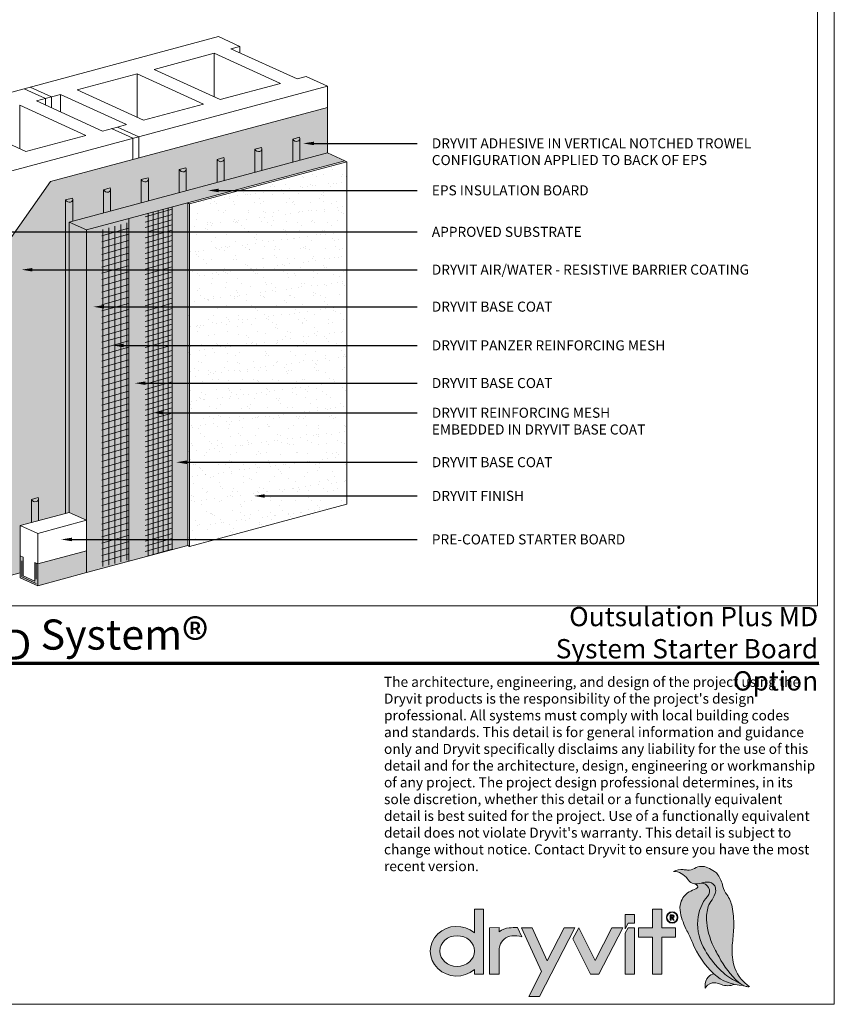
# Model space of a CAD drawing. Units: inches. Extents: x -8.6 to 85.4, y -35.2 to 23.
# Drawn here: x 2.7 to 7.7, y 1.1 to 7.3 of the extents above; entities that cross this region are included whole.
import ezdxf
from ezdxf import colors
from ezdxf.entities.mleader import LeaderData, LeaderLine
from ezdxf.math import Vec2, Vec3

# ---------------------------------------------------------------- set-up
doc = ezdxf.new("R2010")
doc.units = ezdxf.units.IN
doc.header["$MEASUREMENT"] = 0
doc.linetypes.add('H', pattern=[0.09375, 0.0625, -0.03125])
doc.layers.get('0').update_dxf_attribs({"linetype": 'CONTINUOUS', "lineweight": 5})
doc.layers.get('DEFPOINTS').update_dxf_attribs({"color": 151, "linetype": 'CONTINUOUS', "lineweight": 9})
for name, color, linetype, lineweight in [('ADHESIVE', 253, 'CONTINUOUS', 9), ('BASE COAT', 253, 'CONTINUOUS', 9), ('FRAMING', 252, 'CONTINUOUS', 9), ('INSULATION', 40, 'CONTINUOUS', 9), ('logo black', 7, 'CONTINUOUS', 9), ('logo outline', 7, 'CONTINUOUS', 9), ('logo red', 1, 'CONTINUOUS', 9), ('MESH', 160, 'CONTINUOUS', 9), ('MESH2', 160, 'CONTINUOUS', 20), ('OTLN', 7, 'CONTINUOUS', 9), ('STRB BRD HATCH', 252, 'CONTINUOUS', 5), ('TITLEBLOCK', 7, 'CONTINUOUS', 9)]:
    doc.layers.add(name, color=color, linetype=linetype, lineweight=lineweight)
for name, color, linetype, lineweight, true_color in [('BARRIER', 7, 'CONTINUOUS', 9, 0x83aaaa), ('DRAINAGE', 7, 'CONTINUOUS', 9, 0xf0f0f0), ('FINISH', 7, 'CONTINUOUS', 9, 0xe2cc98), ('logo gray', 7, 'CONTINUOUS', 9, 0xdedede), ('SUBSTRATE', 7, 'CONTINUOUS', 5, 0xffff9e)]:
    doc.layers.add(name, color=color, linetype=linetype, lineweight=lineweight, true_color=true_color)
doc.styles.add('arial', font='arial.ttf', dxfattribs={"height": 0.12})
doc.styles.add('Arial_Black', font='txt', dxfattribs={"height": 0.2})

# ---------------------------------------------------------------- blocks, each defined once
blk = doc.blocks.new('Dryvit_Logo_Penguin')
at = {"layer": 'logo black'}
h = blk.add_hatch(color=256, dxfattribs=at)
h.dxf.hatch_style = 1
h.paths.add_polyline_path([(27.582, 6.689, 0.056625), (27.441, 8.37, 0.109774), (26.958, 9.466, -0.103343), (26.622, 10.202, 0.09685), (26.164, 11.244, 0.096451), (25.877, 11.522, 0.034032), (25.263, 11.865, 0.253995), (24.084, 11.8, -0.16463), (23.446, 11.653, -0.006644), (23.086, 11.694, 0.155875), (22.202, 11.53, -0.239617), (23.444, 10.882, -0.001648), (23.534, 10.756, 0.19103), (24.009, 10.445, 0.136532), (24.674, 10.491, -0.116624), (25.408, 10.571, -0.320877), (25.952, 10.07, -0.135503), (25.918, 9.552, -0.076879), (25.542, 8.842, 0.10026), (25.266, 8.258, 0.084359), (25.174, 6.993, 0.104074), (25.96, 4.48, -0.007295), (26.27, 3.906, 0.088215), (28.011, 1.65, 0.11474), (28.677, 1.279, 0.105153), (28.999, 1.256), (28.991, 1.262, -0.011931), (28.642, 1.54, -0.175402), (27.534, 3.448, -0.072293), (27.475, 5.168, 0.020023)])
h = blk.add_hatch(color=256, dxfattribs=at)
h.dxf.hatch_style = 1
edge = h.paths.add_edge_path()
edge.add_line((5.268, 8.162), (4.458, 8.162))
edge.add_line((4.458, 8.162), (4.458, 6.052))
edge.add_ellipse((2.873, 4.417), major_axis=(-2.349, 0), ratio=0.942499, start_angle=227.58048, end_angle=492.41952)
edge.add_line((4.458, 2.782), (4.458, 2.367))
edge.add_line((4.458, 2.367), (5.268, 2.367))
edge.add_line((5.268, 2.367), (5.268, 8.162))
edge = h.paths.add_edge_path(flags=16)
edge.add_ellipse((2.912, 4.431), major_axis=(-1.546, 0), ratio=0.885439, start_angle=0, end_angle=360)
h = blk.add_hatch(color=256, dxfattribs=at)
h.dxf.hatch_style = 1
h.paths.add_polyline_path([(22.38, 6.516), (21.161, 6.516), (21.161, 8.162), (20.351, 8.162), (20.351, 6.516), (19.104, 6.516), (19.104, 5.677), (20.351, 5.677), (20.351, 2.367), (21.161, 2.367), (21.161, 5.677), (22.38, 5.677)])
h = blk.add_hatch(color=256, dxfattribs=at)
h.dxf.hatch_style = 1
h.paths.add_polyline_path([(21.578, 7.426, 1), (22.596, 7.426, 1)])
h.paths.add_polyline_path([(22.546, 7.426, -1), (21.629, 7.426, -1)], flags=16)
h.paths.add_polyline_path([(22.225, 7.611, -0.681969), (22.151, 7.409), (22.276, 7.194), (22.188, 7.194), (22.062, 7.409), (22.011, 7.409), (22.011, 7.194), (21.922, 7.194), (21.922, 7.669), (22.073, 7.669, -0.183695)], flags=0)
h.paths.add_polyline_path([(22.167, 7.567, -0.63876), (22.126, 7.478), (22.011, 7.478), (22.011, 7.6, -0.066048), (22.12, 7.595, -0.173655)], flags=0)
h = blk.add_hatch(color=256, dxfattribs=at)
h.dxf.hatch_style = 1
h.paths.add_polyline_path([(22.131, 7.668, 0.007808), (22.073, 7.669), (21.922, 7.669), (21.922, 7.194), (22.011, 7.194), (22.011, 7.409), (22.062, 7.409), (22.188, 7.194), (22.276, 7.194), (22.151, 7.409, 0.899412)])
h.paths.add_polyline_path([(22.011, 7.601), (22.073, 7.601, -0.007808), (22.129, 7.6, -0.952465), (22.132, 7.475), (22.011, 7.475)], flags=16)
h = blk.add_hatch(color=256, dxfattribs=at)
h.dxf.hatch_style = 1
h.paths.add_polyline_path([(8.286, 6.544, 0.003761), (7.569, 6.498, 0.151543), (6.656, 6.143), (6.656, 6.52), (5.803, 6.516), (5.803, 2.367), (6.656, 2.367), (6.656, 4.411, -0.06711), (6.72, 4.883, -0.314003), (7.791, 5.775, -0.079789), (8.686, 5.709)])
h = blk.add_hatch(color=256, dxfattribs=at)
h.dxf.hatch_style = 1
h.paths.add_polyline_path([(13.424, 6.516), (12.468, 6.516), (10.948, 3.57), (9.601, 6.516), (8.66, 6.516), (10.45, 2.603), (9.299, 0.374), (10.255, 0.374)])
h = blk.add_hatch(color=256, dxfattribs=at)
h.dxf.hatch_style = 1
h.paths.add_polyline_path([(17.685, 6.516), (16.719, 6.516), (15.213, 3.597), (13.759, 6.516), (13.247, 5.522), (14.818, 2.367), (15.544, 2.367)])
h = blk.add_hatch(color=256, dxfattribs=at)
h.dxf.hatch_style = 1
h.paths.add_polyline_path([(18.747, 6.516), (18.156, 6.516), (17.894, 6.012), (17.894, 2.367), (18.747, 2.367)])
h = blk.add_hatch(color=256, dxfattribs=at)
h.dxf.hatch_style = 1
h.paths.add_polyline_path([(25.823, 2.402), (25.702, 2.367, 0.199003), (25.193, 1.957, 0.16076), (25.037, 1.108), (25.1, 1.206, -0.27758), (25.89, 1.595, -0.068437), (26.297, 1.504, 0.003474), (26.48, 1.438, 0.180438), (27.647, 1.454, -0.137691)])
at = {"layer": 'logo gray'}
h = blk.add_hatch(color=256, dxfattribs=at)
h.dxf.hatch_style = 1
h.paths.add_polyline_path([(25.241, 9.309, 0.658222), (24.668, 10.489, -0.119407), (24.086, 10.432), (24.186, 10.384, -0.17925), (24.379, 10.184, -0.322395), (24.36, 10.095, -0.089009), (24.2, 9.995, 0.036946), (23.6, 9.7, 0.193643), (22.858, 8.742, 0.122103), (22.829, 7.857, 0.066415), (23.409, 6.231, -0.020245), (23.891, 5.194, 0.105506), (25.816, 2.409, 0.191314), (28.425, 1.374, -0.042266), (28.179, 1.516), (27.658, 1.792, -0.080395), (26.322, 2.806, -0.054823), (25.019, 4.511, -0.153861), (24.37, 7.192, -0.162533)])
at = {"layer": 'logo red'}
h = blk.add_hatch(color=256, dxfattribs=at)
h.dxf.hatch_style = 1
h.paths.add_polyline_path([(25.174, 6.993, -0.084359), (25.266, 8.258, -0.10026), (25.542, 8.842, 0.076879), (25.918, 9.552, 0.135503), (25.952, 10.07, 0.320877), (25.408, 10.571, 0.117568), (24.668, 10.489, -0.658178), (25.241, 9.309, 0.162533), (24.37, 7.192, 0.153861), (25.019, 4.511, 0.054823), (26.322, 2.806, 0.080395), (27.658, 1.792), (28.179, 1.516, -0.031971), (28.011, 1.65, -0.088215), (26.27, 3.906, 0.007295), (25.96, 4.48, -0.104074)])
h = blk.add_hatch(color=256, dxfattribs=at)
h.dxf.hatch_style = 1
h.paths.add_polyline_path([(18.747, 7.684), (17.894, 7.684), (17.894, 6.422), (18.156, 6.925), (18.747, 6.925)])
at = {"layer": 'logo outline'}
for points in [[(28.999, 1.256), (28.991, 1.262, -0.011931), (28.642, 1.54, -0.175402), (27.534, 3.448, -0.072293), (27.475, 5.168, 0.020023), (27.582, 6.689, 0.056625), (27.441, 8.37, 0.109774), (26.958, 9.466, -0.103343), (26.622, 10.202, 0.09685), (26.164, 11.244, 0.096451), (25.877, 11.522, 0.034032), (25.263, 11.865, 0.253995), (24.084, 11.8, -0.16463), (23.446, 11.653, -0.006644), (23.086, 11.694, 0.155875), (22.202, 11.53)], [(29, 1.256, -0.105473), (28.677, 1.279, -0.11474), (28.011, 1.65, -0.088215), (26.27, 3.906, 0.007295), (25.96, 4.48, -0.104074), (25.174, 6.993, -0.084359), (25.266, 8.258, -0.10026), (25.542, 8.842, 0.076879), (25.918, 9.552, 0.135503), (25.952, 10.07, 0.320877), (25.408, 10.571, 0.116624), (24.674, 10.491, -0.136532), (24.009, 10.445, -0.19103), (23.534, 10.756, 0.001648), (23.444, 10.882, 0.239617), (22.202, 11.53)], [(22.277, 7.194), (22.188, 7.194), (22.062, 7.409), (22.011, 7.409), (22.011, 7.194), (21.922, 7.194), (21.922, 7.669), (22.073, 7.669, -0.007808), (22.131, 7.668, -0.899412), (22.151, 7.409), (22.278, 7.191)], [(25.823, 2.402), (25.702, 2.367, 0.199003), (25.193, 1.957, 0.16076), (25.037, 1.108, 1.129219)], [(25.037, 1.108), (25.1, 1.206, -0.27758), (25.89, 1.595, -0.068437), (26.297, 1.504, 0.003474), (26.48, 1.438, 0.180438), (27.647, 1.454, 0.552326)]]:
    blk.add_lwpolyline(points, format="xyb", dxfattribs=at)
at = {"layer": 'logo outline', "color": 254, "true_color": 0xdedede}
blk.add_lwpolyline([(24.086, 10.432), (24.186, 10.384, -0.17925), (24.379, 10.184, -0.322395), (24.36, 10.095, -0.089009), (24.2, 9.995, 0.036946), (23.6, 9.7, 0.193643), (22.858, 8.742, 0.122103), (22.829, 7.857, 0.066415), (23.409, 6.231, -0.020245), (23.891, 5.194, 0.105506), (25.816, 2.409, 0.191314), (28.425, 1.374, 7.927356)], format="xyb", dxfattribs=at)
at = {"layer": 'logo outline', "color": 1}
blk.add_lwpolyline([(28.179, 1.516), (27.658, 1.792, -0.080395), (26.322, 2.806, -0.054823), (25.019, 4.511, -0.153861), (24.37, 7.192, -0.162533), (25.241, 9.309, 0.658222), (24.668, 10.489, 2.62929)], format="xyb", dxfattribs=at)
at = {"layer": 'logo outline'}
blk.add_lwpolyline([(4.458, 6.052), (4.458, 8.162), (5.268, 8.162), (5.268, 2.367), (4.458, 2.367), (4.458, 2.782)], dxfattribs=at)
for points in [[(20.351, 5.677), (19.104, 5.677), (19.104, 6.516), (20.351, 6.516), (20.351, 8.162), (21.161, 8.162), (21.161, 6.516), (22.38, 6.516), (22.38, 5.677), (21.161, 5.677), (21.161, 2.367), (20.351, 2.367)], [(9.601, 6.516), (8.66, 6.516), (10.45, 2.603), (9.299, 0.374), (10.255, 0.374), (13.424, 6.516), (12.468, 6.516), (10.948, 3.57)], [(15.544, 2.367), (17.685, 6.516), (16.719, 6.516), (15.213, 3.597), (13.759, 6.516), (13.247, 5.522), (14.818, 2.367)], [(17.894, 6.012), (18.156, 6.516), (18.747, 6.516), (18.747, 2.367), (17.894, 2.367)]]:
    blk.add_lwpolyline(points, close=True, dxfattribs=at)
at = {"layer": 'logo outline', "color": 1}
blk.add_lwpolyline([(17.894, 6.422), (18.156, 6.925), (18.747, 6.925), (18.747, 7.684), (17.894, 7.684)], close=True, dxfattribs=at)
at = {"layer": 'logo outline'}
for points in [[(22.132, 7.475, 0.952465), (22.129, 7.6, 0.007808), (22.073, 7.601), (22.011, 7.601), (22.011, 7.475)], [(6.656, 4.411, -0.06711), (6.72, 4.883, -0.314003), (7.791, 5.775, -0.079789), (8.686, 5.709), (8.286, 6.544), (8.286, 6.544, 0.003761), (7.569, 6.498, 0.151543), (6.656, 6.143), (6.656, 6.52), (5.803, 6.516), (5.803, 2.367), (6.656, 2.367)]]:
    blk.add_lwpolyline(points, format="xyb", close=True, dxfattribs=at)
for radius in [0.509, 0.459]:
    blk.add_circle((22.087, 7.426), radius, dxfattribs=at)
blk.add_ellipse((2.873, 4.417), major_axis=(-2.349, 0), ratio=0.942499, start_param=3.972029, end_param=8.594342, dxfattribs=at)
blk.add_ellipse((2.912, 4.431), major_axis=(-1.546, 0), ratio=0.885439, dxfattribs=at)

msp = doc.modelspace()

# ---------------------------------------------------------------- hatches: boundary and pattern name
at = {"layer": 'ADHESIVE'}
h = msp.add_hatch(color=256, dxfattribs=at)
h.dxf.hatch_style = 1
edge = h.paths.add_edge_path()
edge.add_ellipse((4.4, 6.5311), major_axis=(-0.0218, 0.0099), ratio=0.815731, start_angle=45.30043, end_angle=200.28885, ccw=False)
edge.add_line((4.3789, 6.5255), (4.3789, 6.3819))
edge.add_line((4.3789, 6.3819), (4.4233, 6.3938))
edge.add_line((4.4233, 6.3938), (4.4233, 6.528))
edge = h.paths.add_edge_path()
edge.add_line((4.4233, 6.528), (4.4233, 6.528))
edge.add_ellipse((4.4, 6.5311), major_axis=(-0.0218, 0.0099), ratio=0.815731, start_angle=200.49607, end_angle=225.30043)
edge.add_line((4.4211, 6.5368), (4.3789, 6.5255))
edge.add_ellipse((4.4, 6.5311), major_axis=(-0.0218, 0.0099), ratio=0.815731, start_angle=45.30043, end_angle=200.28885)
h = msp.add_hatch(color=256, dxfattribs=at)
h.dxf.hatch_style = 1
edge = h.paths.add_edge_path()
edge.add_ellipse((4.1647, 6.4681), major_axis=(-0.0218, 0.0099), ratio=0.815731, start_angle=45.30043, end_angle=200.28885, ccw=False)
edge.add_line((4.1436, 6.4624), (4.1436, 6.3189))
edge.add_line((4.1436, 6.3189), (4.188, 6.3308))
edge.add_line((4.188, 6.3308), (4.188, 6.4649))
edge = h.paths.add_edge_path()
edge.add_line((4.188, 6.4649), (4.188, 6.465))
edge.add_ellipse((4.1647, 6.4681), major_axis=(-0.0218, 0.0099), ratio=0.815731, start_angle=200.49607, end_angle=225.30043)
edge.add_line((4.1858, 6.4737), (4.1436, 6.4624))
edge.add_ellipse((4.1647, 6.4681), major_axis=(-0.0218, 0.0099), ratio=0.815731, start_angle=45.30043, end_angle=200.28885)
h = msp.add_hatch(color=256, dxfattribs=at)
h.dxf.hatch_style = 1
edge = h.paths.add_edge_path()
edge.add_ellipse((3.9294, 6.405), major_axis=(-0.0218, 0.0099), ratio=0.815731, start_angle=45.30043, end_angle=200.28885, ccw=False)
edge.add_line((3.9083, 6.3994), (3.9083, 6.2558))
edge.add_line((3.9083, 6.2558), (3.9527, 6.2677))
edge.add_line((3.9527, 6.2677), (3.9527, 6.4019))
edge = h.paths.add_edge_path()
edge.add_line((3.9527, 6.4019), (3.9527, 6.4019))
edge.add_ellipse((3.9294, 6.405), major_axis=(-0.0218, 0.0099), ratio=0.815731, start_angle=200.49607, end_angle=225.30043)
edge.add_line((3.9505, 6.4107), (3.9083, 6.3994))
edge.add_ellipse((3.9294, 6.405), major_axis=(-0.0218, 0.0099), ratio=0.815731, start_angle=45.30043, end_angle=200.28885)
h = msp.add_hatch(color=256, dxfattribs=at)
h.dxf.hatch_style = 1
edge = h.paths.add_edge_path()
edge.add_ellipse((3.6941, 6.342), major_axis=(-0.0218, 0.0099), ratio=0.815731, start_angle=45.30043, end_angle=200.28885, ccw=False)
edge.add_line((3.673, 6.3363), (3.673, 6.1928))
edge.add_line((3.673, 6.1928), (3.7174, 6.2047))
edge.add_line((3.7174, 6.2047), (3.7174, 6.3388))
edge = h.paths.add_edge_path()
edge.add_line((3.7174, 6.3388), (3.7174, 6.3389))
edge.add_ellipse((3.6941, 6.342), major_axis=(-0.0218, 0.0099), ratio=0.815731, start_angle=200.49607, end_angle=225.30043)
edge.add_line((3.7152, 6.3476), (3.673, 6.3363))
edge.add_ellipse((3.6941, 6.342), major_axis=(-0.0218, 0.0099), ratio=0.815731, start_angle=45.30043, end_angle=200.28885)
h = msp.add_hatch(color=256, dxfattribs=at)
h.dxf.hatch_style = 1
edge = h.paths.add_edge_path()
edge.add_ellipse((3.4588, 6.2789), major_axis=(-0.0218, 0.0099), ratio=0.815731, start_angle=45.30043, end_angle=200.28885, ccw=False)
edge.add_line((3.4377, 6.2733), (3.4377, 6.1297))
edge.add_line((3.4377, 6.1297), (3.4821, 6.1416))
edge.add_line((3.4821, 6.1416), (3.4821, 6.2758))
edge = h.paths.add_edge_path()
edge.add_line((3.4821, 6.2758), (3.4821, 6.2758))
edge.add_ellipse((3.4588, 6.2789), major_axis=(-0.0218, 0.0099), ratio=0.815731, start_angle=200.49607, end_angle=225.30043)
edge.add_line((3.4799, 6.2846), (3.4377, 6.2733))
edge.add_ellipse((3.4588, 6.2789), major_axis=(-0.0218, 0.0099), ratio=0.815731, start_angle=45.30043, end_angle=200.28885)
h = msp.add_hatch(color=256, dxfattribs=at)
h.dxf.hatch_style = 1
edge = h.paths.add_edge_path()
edge.add_ellipse((3.2235, 6.2159), major_axis=(-0.0218, 0.0099), ratio=0.815731, start_angle=45.30043, end_angle=200.28885, ccw=False)
edge.add_line((3.2024, 6.2102), (3.2024, 6.0667))
edge.add_line((3.2024, 6.0667), (3.2467, 6.0786))
edge.add_line((3.2467, 6.0786), (3.2467, 6.2127))
edge = h.paths.add_edge_path()
edge.add_line((3.2467, 6.2127), (3.2467, 6.2128))
edge.add_ellipse((3.2235, 6.2159), major_axis=(-0.0218, 0.0099), ratio=0.815731, start_angle=200.49607, end_angle=225.30043)
edge.add_line((3.2446, 6.2215), (3.2024, 6.2102))
edge.add_ellipse((3.2235, 6.2159), major_axis=(-0.0218, 0.0099), ratio=0.815731, start_angle=45.30043, end_angle=200.28885)
h = msp.add_hatch(color=256, dxfattribs=at)
h.dxf.hatch_style = 1
edge = h.paths.add_edge_path()
edge.add_line((3.0114, 6.1497), (3.0114, 6.1497))
edge.add_ellipse((2.9882, 6.1528), major_axis=(-0.0218, 0.0099), ratio=0.815731, start_angle=200.49607, end_angle=225.30043)
edge.add_line((3.0093, 6.1585), (2.9671, 6.1472))
edge.add_ellipse((2.9882, 6.1528), major_axis=(-0.0218, 0.0099), ratio=0.815731, start_angle=45.30043, end_angle=200.28885)
h.paths.add_polyline_path([(2.9671, 4.1982), (2.9893, 4.2041), (2.9893, 6.0096), (3.0114, 6.0155), (3.0114, 6.1497), (3.0114, 6.1488), (3.0114, 6.148), (3.0112, 6.1471), (3.0111, 6.1463), (3.0109, 6.1455), (3.0107, 6.1447), (3.0104, 6.1439), (3.0101, 6.1432), (3.0098, 6.1424), (3.0094, 6.1417), (3.009, 6.141), (3.0085, 6.1403), (3.008, 6.1396), (3.0075, 6.139), (3.0069, 6.1383), (3.0063, 6.1378), (3.0057, 6.1372), (3.005, 6.1366), (3.0043, 6.1361), (3.0036, 6.1357), (3.0028, 6.1352), (3.0021, 6.1348), (3.0013, 6.1344), (3.0004, 6.1341), (2.9996, 6.1337), (2.9987, 6.1334), (2.9978, 6.1332), (2.9969, 6.133), (2.996, 6.1328), (2.9951, 6.1327), (2.9941, 6.1325), (2.9932, 6.1325), (2.9922, 6.1324), (2.9912, 6.1324), (2.9903, 6.1325), (2.9893, 6.1325), (2.9883, 6.1327), (2.9873, 6.1328), (2.9863, 6.133), (2.9854, 6.1332), (2.9844, 6.1335), (2.9834, 6.1337), (2.9825, 6.1341), (2.9815, 6.1344), (2.9806, 6.1348), (2.9796, 6.1352), (2.9787, 6.1357), (2.9779, 6.1361), (2.977, 6.1367), (2.9761, 6.1372), (2.9753, 6.1378), (2.9745, 6.1384), (2.9737, 6.139), (2.973, 6.1396), (2.9722, 6.1403), (2.9715, 6.141), (2.9708, 6.1417), (2.9702, 6.1424), (2.9696, 6.1432), (2.969, 6.1439), (2.9685, 6.1447), (2.968, 6.1455), (2.9675, 6.1463), (2.9671, 6.1472)])
h = msp.add_hatch(color=256, dxfattribs=at)
h.dxf.hatch_style = 1
edge = h.paths.add_edge_path()
edge.add_ellipse((2.7751, 4.2902), major_axis=(-0.0218, 0.0099), ratio=0.815731, start_angle=45.30043, end_angle=200.28885, ccw=False)
edge.add_line((2.754, 4.2846), (2.754, 4.1411))
edge.add_line((2.754, 4.1411), (2.7983, 4.153))
edge.add_line((2.7983, 4.153), (2.7983, 4.2871))
edge = h.paths.add_edge_path()
edge.add_line((2.7983, 4.2871), (2.7983, 4.2871))
edge.add_ellipse((2.7751, 4.2902), major_axis=(-0.0218, 0.0099), ratio=0.815731, start_angle=200.49607, end_angle=225.30043)
edge.add_line((2.7962, 4.2959), (2.754, 4.2846))
edge.add_ellipse((2.7751, 4.2902), major_axis=(-0.0218, 0.0099), ratio=0.815731, start_angle=45.30043, end_angle=200.28885)
at = {"layer": 'BARRIER'}
msp.add_hatch(color=256, dxfattribs=at).paths.add_polyline_path([(2.6854, 3.8289), (2.6854, 4.1227), (2.9892, 4.2041), (2.9893, 4.2041), (2.9893, 6.0096), (4.5946, 6.4398), (4.5946, 6.7223), (2.8732, 6.2611), (2.4206, 5.6221), (2.4206, 3.758)])
at = {"layer": 'BASE COAT'}
msp.add_hatch(color=256, dxfattribs=at).paths.add_polyline_path([(3.7265, 6.1287), (3.0977, 5.9602), (3.0977, 3.8294), (3.7265, 3.9979)])
at = {"layer": 'FINISH'}
h = msp.add_hatch(dxfattribs=at)
h.set_pattern_fill('AR-SAND', scale=0.06, style=0)
h.set_pattern_definition([(37.5, (-25.15182, -109.05465), (-0.0037796, 0.115609426), [0, -0.0912, 0, -0.102, 0, -0.0975]), (7.5, (-25.15182, -109.05465), (0.1061866, 0.16932876), [0, -0.0492, 0, -0.0822, 0, -0.0315]), (327.5, (-25.22562, -109.05465), (0.18684851, 0.00033954), [0, -0.03, 0, -0.108, 0, -0.141]), (317.5, (-25.22562, -109.05465), (0.1803676, 0.05266053), [0, -0.015, 0, -0.0708, 0, -0.081])])
h.paths.add_polyline_path([(4.7149, 6.385), (3.7383, 6.1233), (3.7383, 3.9925), (4.7149, 4.2542)])
h.paths.add_polyline_path([(3.7383, 6.1233), (3.7265, 6.1287), (3.7265, 3.9979), (3.7383, 3.9925)])
h.paths.add_polyline_path([(4.7149, 6.385), (4.7031, 6.3903), (3.7265, 6.1287), (3.7383, 6.1233)])
at = {"layer": 'INSULATION'}
h = msp.add_hatch(dxfattribs=at)
h.set_pattern_fill('HONEY', color=256, scale=0.2, style=0)
h.set_pattern_definition([(0, (-17.25733, -100.706835), (0.0375, 0.021650635), [0.025, -0.05]), (120, (-17.25733, -100.706835), (-0.0375, 0.021650635), [0.025, -0.05]), (60, (-17.25733, -100.706835), (8e-11, 0.04330127), [-0.05, 0.025])])
h.paths.add_polyline_path([(4.7031, 6.3903), (4.5946, 6.4398), (2.9893, 6.0096), (3.0977, 5.9602)])
h.paths.add_polyline_path([(2.9893, 4.2041), (3.0977, 4.1548), (3.0977, 5.9602), (2.9893, 6.0096)])
at = {"layer": 'MESH'}
h = msp.add_hatch(dxfattribs=at)
h.set_pattern_fill('ANSI31', color=256, scale=0.25, angle=331, style=0)
h.set_pattern_definition([(16, (-25.175705, -109.061052), (-0.008613667, 0.030039428), [])])
h.paths.add_polyline_path([(3.462, 6.0578), (3.462, 3.927), (3.6285, 3.9716), (3.6285, 6.1024)])
h = msp.add_hatch(dxfattribs=at)
h.set_pattern_fill('ANSI31', color=256, scale=0.25, angle=45, style=0)
h.set_pattern_definition([(90, (-25.175705, -109.061052), (-0.03125, 7e-18), [])])
h.paths.add_polyline_path([(3.462, 6.0578), (3.462, 3.927), (3.6285, 3.9716), (3.6285, 6.1024)])
at = {"layer": 'MESH2'}
h = msp.add_hatch(dxfattribs=at)
h.set_pattern_fill('ANSI31', color=256, scale=0.3, angle=331, style=0)
h.set_pattern_definition([(16, (-25.15182, -109.054653), (-0.010336401, 0.036047314), [])])
h.paths.add_polyline_path([(3.1925, 5.9625), (3.1925, 3.8651), (3.3569, 3.9091), (3.358, 6.0083)])
h = msp.add_hatch(dxfattribs=at)
h.set_pattern_fill('ANSI31', color=256, scale=0.3, angle=45, style=0)
h.set_pattern_definition([(90, (-25.15182, -109.054653), (-0.0375, 7e-18), [])])
h.paths.add_polyline_path([(3.1925, 5.9625), (3.1925, 3.8651), (3.3569, 3.9091), (3.358, 6.0083)])
at = {"layer": 'STRB BRD HATCH'}
h = msp.add_hatch(color=256, dxfattribs=at)
h.dxf.hatch_style = 1
h.paths.add_polyline_path([(2.7032, 3.9248), (2.6854, 3.9329), (2.6854, 3.7973), (2.7938, 3.748), (2.7938, 3.8835), (2.776, 3.8917), (2.776, 3.7764), (2.7032, 3.8095)])
h = msp.add_hatch(color=256, dxfattribs=at)
h.dxf.hatch_style = 1
h.paths.add_polyline_path([(3.0977, 3.8294), (3.0977, 3.965), (2.7938, 3.8835), (2.7938, 3.748)])

# ---------------------------------------------------------------- linework, layer by layer
at = {"layer": 'ADHESIVE', "color": 7}
for p, q in [((4.3789, 6.5255), (4.4211, 6.5368)), ((4.3789, 6.5255), (4.4211, 6.5368)), ((4.3789, 6.5255), (4.4211, 6.5368)), ((4.3789, 6.5255), (4.4211, 6.5368)), ((4.3789, 6.5255), (4.3789, 6.3819)), ((4.4233, 6.528), (4.4233, 6.3938)), ((4.1436, 6.4624), (4.1858, 6.4737)), ((4.1436, 6.4624), (4.1858, 6.4737)), ((4.1436, 6.4624), (4.1858, 6.4737)), ((4.1436, 6.4624), (4.1858, 6.4737)), ((4.1436, 6.4624), (4.1436, 6.3189)), ((4.188, 6.465), (4.188, 6.3308)), ((3.9083, 6.3994), (3.9505, 6.4107)), ((3.9083, 6.3994), (3.9505, 6.4107)), ((3.9083, 6.3994), (3.9505, 6.4107)), ((3.9083, 6.3994), (3.9505, 6.4107)), ((3.9083, 6.3994), (3.9083, 6.2558)), ((3.9527, 6.4019), (3.9527, 6.2677)), ((3.673, 6.3363), (3.7152, 6.3476)), ((3.673, 6.3363), (3.7152, 6.3476)), ((3.673, 6.3363), (3.7152, 6.3476)), ((3.673, 6.3363), (3.7152, 6.3476)), ((3.673, 6.3363), (3.673, 6.1928)), ((3.7174, 6.3389), (3.7174, 6.2047)), ((3.4377, 6.2733), (3.4799, 6.2846)), ((3.4377, 6.2733), (3.4799, 6.2846)), ((3.4377, 6.2733), (3.4799, 6.2846)), ((3.4377, 6.2733), (3.4799, 6.2846)), ((3.4377, 6.2733), (3.4377, 6.1297)), ((3.4821, 6.2758), (3.4821, 6.1416)), ((3.2024, 6.2102), (3.2446, 6.2215)), ((3.2024, 6.2102), (3.2446, 6.2215)), ((3.2024, 6.2102), (3.2446, 6.2215)), ((3.2024, 6.2102), (3.2446, 6.2215)), ((3.2024, 6.2102), (3.2024, 6.0667)), ((3.2467, 6.2128), (3.2467, 6.0786)), ((2.9671, 6.1472), (3.0093, 6.1585)), ((2.9671, 6.1472), (2.9671, 4.1982)), ((3.0114, 6.1497), (3.0114, 6.0155)), ((2.754, 4.2846), (2.7962, 4.2959)), ((2.754, 4.2846), (2.7962, 4.2959)), ((2.754, 4.2846), (2.7962, 4.2959)), ((2.754, 4.2846), (2.7962, 4.2959)), ((2.7983, 4.2871), (2.7983, 4.1529)), ((2.754, 4.2846), (2.754, 4.141))]:
    msp.add_line(p, q, dxfattribs=at)
for centre in [(4.4, 6.5311), (4.1647, 6.4681), (3.9294, 6.405), (3.6941, 6.342), (3.4588, 6.2789), (3.2235, 6.2159), (2.9882, 6.1528), (2.7751, 4.2902)]:
    msp.add_ellipse(centre, major_axis=(-0.0218, 0.0099), ratio=0.815731, start_param=0.790642, end_param=3.932234, dxfattribs=at)
at = {"layer": 'BARRIER', "color": 7}
msp.add_lwpolyline([(2.9893, 4.2041), (2.9893, 6.0096), (4.5946, 6.4398), (4.5946, 6.7223), (2.8732, 6.2611), (2.4206, 5.6221), (2.4206, 3.758), (2.6854, 3.8289)], dxfattribs=at)
at = {"layer": 'BASE COAT', "color": 7}
for points in [[(3.6285, 6.1024), (3.6285, 3.9716)], [(3.361, 3.8999), (3.361, 3.8999), (3.361, 6.0307)], [(3.7265, 3.9979), (3.0977, 3.8294)]]:
    msp.add_lwpolyline(points, dxfattribs=at)
at = {"layer": 'DEFPOINTS'}
msp.add_lwpolyline([(7.7464, 11.6951), (0, 11.6951), (0, 1.1447), (7.7464, 1.1447)], close=True, dxfattribs=at)
at = {"layer": 'FINISH', "color": 7}
for p, q in [((4.7031, 6.3903), (4.7149, 6.385)), ((3.7265, 6.1287), (3.7383, 6.1233)), ((3.7265, 3.9979), (3.7383, 3.9925))]:
    msp.add_line(p, q, dxfattribs=at)
msp.add_lwpolyline([(4.7149, 6.385), (4.7149, 4.2542), (3.7383, 3.9925), (3.7383, 6.1233)], close=True, dxfattribs=at)
msp.add_lwpolyline([(3.7265, 3.9979), (3.7265, 3.9979), (3.7265, 6.1287)], dxfattribs=at)
at = {"layer": 'INSULATION', "color": 7}
msp.add_lwpolyline([(2.9893, 6.0096), (3.0977, 5.9602), (4.7031, 6.3903), (4.5946, 6.4398), (2.9893, 6.0096)], close=True, dxfattribs=at)
msp.add_lwpolyline([(2.9893, 4.2041), (2.9893, 6.0096), (3.0977, 5.9602), (3.0977, 3.8294)], dxfattribs=at)
msp.add_lwpolyline([(2.9893, 4.2041), (2.9893, 6.0096), (3.0977, 5.9602), (3.0977, 3.8294)], dxfattribs=at)
at = {"layer": 'MESH', "linetype": 'H', "ltscale": 0.5}
msp.add_lwpolyline([(2.7849, 3.8876), (2.7849, 3.7622), (2.6943, 3.8034), (2.6943, 3.9288)], dxfattribs=at)
at = {"layer": 'OTLN'}
for p, q in [((2.6854, 4.1227), (2.9892, 4.2041)), ((3.0977, 4.1548), (2.9892, 4.2041)), ((2.6854, 4.1227), (2.6854, 3.9329)), ((2.7938, 4.0733), (2.6854, 4.1227)), ((2.7938, 4.0733), (3.0977, 4.1548)), ((3.0977, 4.1548), (3.0977, 3.8294)), ((2.7938, 4.0733), (2.7938, 3.748)), ((2.6854, 3.9329), (2.6854, 3.7973)), ((2.6854, 3.9329), (2.7032, 3.9248)), ((2.7032, 3.8095), (2.7032, 3.9248)), ((2.7938, 3.8835), (3.0977, 3.965)), ((2.776, 3.8917), (2.776, 3.7764)), ((2.776, 3.8917), (2.7938, 3.8835)), ((2.7938, 3.748), (2.6854, 3.7973)), ((2.6854, 3.7973), (2.7938, 3.748)), ((2.776, 3.7764), (2.7032, 3.8095)), ((2.7938, 3.748), (3.0977, 3.8294))]:
    msp.add_line(p, q, dxfattribs=at)
at = {"layer": 'SUBSTRATE', "color": 7}
for p, q in [((1.5374, 6.5244), (3.9185, 7.1624)), ((3.9185, 7.1624), (4.0507, 7.1022)), ((3.5167, 6.9591), (3.8907, 7.0594)), ((3.8907, 7.0594), (4.3026, 6.8717)), ((3.8907, 7.0594), (3.8907, 6.7887)), ((3.9947, 7.0872), (4.0507, 7.1022)), ((3.9947, 7.0872), (4.4065, 6.8995)), ((4.0507, 7.1022), (4.0507, 7.0617)), ((3.0387, 6.8311), (3.4127, 6.9313)), ((3.4127, 6.9313), (3.8246, 6.7436)), ((3.4127, 6.9313), (3.4127, 6.6606)), ((3.5167, 6.9591), (3.9285, 6.7715)), ((3.9285, 6.7715), (4.3026, 6.8717)), ((4.4065, 6.8995), (4.4625, 6.9145)), ((4.4625, 6.9145), (4.5946, 6.8543)), ((2.2135, 6.2163), (4.5946, 6.8543)), ((2.7094, 6.8384), (2.8415, 6.7782)), ((2.7466, 6.8484), (2.8787, 6.7882)), ((2.8787, 6.7882), (2.9347, 6.8032)), ((2.9347, 6.8032), (3.3466, 6.6155)), ((2.9347, 6.8032), (2.9347, 6.6952)), ((3.0387, 6.8311), (3.4505, 6.6434)), ((4.5946, 6.8543), (4.5946, 6.7223)), ((2.7855, 6.7632), (2.8787, 6.7882)), ((2.7855, 6.7632), (3.1973, 6.5755)), ((2.8415, 6.7782), (2.8415, 6.7377)), ((2.8787, 6.7882), (2.8787, 6.7207)), ((3.4505, 6.6434), (3.8246, 6.7436)), ((2.6815, 6.7354), (3.0934, 6.5477)), ((2.6815, 6.7354), (2.6815, 6.4647)), ((2.3075, 6.6351), (2.7193, 6.4475)), ((3.2906, 6.6005), (3.3466, 6.6155)), ((3.1973, 6.5755), (3.2906, 6.6005)), ((3.2533, 6.5905), (3.3855, 6.5303)), ((3.2906, 6.6005), (3.4227, 6.5403)), ((2.7193, 6.4475), (3.0934, 6.5477)), ((3.3855, 6.5303), (3.3855, 6.3983)), ((3.4227, 6.5403), (3.4227, 6.4083))]:
    msp.add_line(p, q, dxfattribs=at)
at = {"layer": 'TITLEBLOCK'}
for p, q in [((7.6414, 11.1038), (7.6414, 3.6236)), ((7.6414, 3.6236), (0.1414, 3.6236))]:
    msp.add_line(p, q, dxfattribs=at)
at = {"layer": 'TITLEBLOCK', "color": 1}
msp.add_line((0.1515, 3.2583), (7.6515, 3.2583), dxfattribs=at)
at = {"layer": 'TITLEBLOCK', "color": 1, "const_width": 0.0175}
msp.add_lwpolyline([(0.1515, 3.2671), (7.6515, 3.2671)], dxfattribs=at)

# ---------------------------------------------------------------- block references
at = {"xscale": 0.06972843954106185, "yscale": 0.06972843954106185, "zscale": 0.06972843954106185}
msp.add_blockref('Dryvit_Logo_Penguin', (5.1979, 1.1669), dxfattribs=at)

# ---------------------------------------------------------------- texts
at = {"layer": 'TITLEBLOCK'}
for s, insert, char_height, width, attachment_point, style in [('Outsulation Plus MD System {\\C7;Starter Board Option}', (7.646, 3.6161), 0.12, 2.133479, 3, 'arial'), ('{\\H0.9375x;Outsulation\\fViner Hand ITC|b0|i0|c0|p64;\\H1.333x;® \\fArial Black|b0|i0|c0|p34;\\H0.75x;Plus MD System\\fViner Hand ITC|b0|i0|c0|p64;\\H1.333x;®\\fTimes New Roman|b0|i0|c0|p16; }', (0.1554, 3.5379), 0.2, 4.474611, 1, 'Arial_Black')]:
    msp.add_mtext(s, dxfattribs=dict(at, insert=insert, char_height=char_height, width=width, attachment_point=attachment_point, style=style))
at = {"layer": 'TITLEBLOCK', "insert": (4.9466, 3.1813), "char_height": 0.0625, "attachment_point": 1, "style": 'arial'}
msp.add_mtext_dynamic_manual_height_columns("The architecture, engineering, and design of the project using the Dryvit products is the responsibility of the project's design professional. All systems must comply with local building codes and standards. This detail is for general information and guidance only and Dryvit specifically disclaims any liability for the use of this detail and for the architecture, design, engineering or workmanship of any project. The project design professional determines, in its sole discretion, whether this detail or a functionally equivalent detail is best suited for the project. Use of a functionally equivalent detail does not violate Dryvit's warranty. This detail is subject to change without notice. Contact Dryvit to ensure you have the most recent version.", width=2.681476, gutter_width=0.625, heights=[9.6484], dxfattribs=at)

# ---------------------------------------------------------------- leaders
at = {"layer": 'BARRIER', "color": 7}
ml = msp.add_multileader_mtext('Standard', dxfattribs=at)
ml.set_content('DRYVIT AIR/WATER - RESISTIVE BARRIER COATING', color=7, style='arial')
ml.set_leader_properties(color=256)
ml.build(insert=Vec2(0, 0))
ml.multileader.update_dxf_attribs({"text_right_attachment_type": 6, "dogleg_length": 0.125, "arrow_head_size": 0.0667})
ctx = ml.context
ctx.base_point, ctx.char_height, ctx.arrow_head_size, ctx.landing_gap_size, ctx.plane_origin = Vec3(5.1538, 5.713), 0.0625, 0.0667, 0.09, Vec3(2.8716, 5.713)
ctx.right_attachment = 6
notes = []
notes.append((ctx, [(0, (1, 1, 0), (5.0288, 5.713), (1, 0), 0.125, [(0, [(2.6941, 5.713)], 0, [])])]))
ctx.mtext.insert, ctx.mtext.flow_direction = Vec3(5.2438, 5.7448), 5
at = {"layer": 'BASE COAT', "color": 7}
ml = msp.add_multileader_mtext('Standard', dxfattribs=at)
ml.set_content('DRYVIT BASE COAT', color=7, style='arial')
ml.set_leader_properties(color=256)
ml.build(insert=Vec2(0, 0))
ml.multileader.update_dxf_attribs({"text_right_attachment_type": 6, "dogleg_length": 0.125, "arrow_head_size": 0.0667})
ctx = ml.context
ctx.base_point, ctx.char_height, ctx.arrow_head_size, ctx.landing_gap_size, ctx.plane_origin = Vec3(5.1538, 5.4828), 0.0625, 0.0667, 0.09, Vec3(3.3964, 5.4828)
ctx.right_attachment = 6
notes.append((ctx, [(0, (1, 1, 0), (5.0288, 5.4828), (1, 0), 0.125, [(0, [(3.1398, 5.4825)], 0, [])])]))
ctx.mtext.insert, ctx.mtext.flow_direction = Vec3(5.2438, 5.5146), 5
ml = msp.add_multileader_mtext('Standard', dxfattribs=at)
ml.set_content('DRYVIT BASE COAT', color=7, style='arial')
ml.set_leader_properties(color=256)
ml.build(insert=Vec2(0, 0))
ml.multileader.update_dxf_attribs({"text_right_attachment_type": 6, "dogleg_length": 0.125, "arrow_head_size": 0.0667})
ctx = ml.context
ctx.base_point, ctx.char_height, ctx.arrow_head_size, ctx.landing_gap_size, ctx.plane_origin = Vec3(5.1538, 5.0077), 0.0625, 0.0667, 0.09, Vec3(3.3964, 5.0077)
ctx.right_attachment = 6
notes.append((ctx, [(0, (1, 1, 0), (5.0288, 5.0077), (1, 0), 0.125, [(0, [(3.3966, 5.0074)], 0, [])])]))
ctx.mtext.insert, ctx.mtext.flow_direction = Vec3(5.2438, 5.0395), 5
ml = msp.add_multileader_mtext('Standard', dxfattribs=at)
ml.set_content('DRYVIT BASE COAT', color=7, style='arial')
ml.set_leader_properties(color=256)
ml.build(insert=Vec2(0, 0))
ml.multileader.update_dxf_attribs({"text_right_attachment_type": 6, "dogleg_length": 0.125, "arrow_head_size": 0.0667})
ctx = ml.context
ctx.base_point, ctx.char_height, ctx.arrow_head_size, ctx.landing_gap_size, ctx.plane_origin = Vec3(5.1538, 4.5157), 0.0625, 0.0667, 0.09, Vec3(3.6815, 4.5157)
ctx.right_attachment = 6
notes.append((ctx, [(0, (1, 1, 0), (5.0288, 4.5157), (1, 0), 0.125, [(0, [(3.6542, 4.5157)], 0, [])])]))
ctx.mtext.insert, ctx.mtext.flow_direction = Vec3(5.2438, 4.5475), 5
at = {"layer": 'DRAINAGE', "color": 7}
ml = msp.add_multileader_mtext('Standard', dxfattribs=at)
ml.set_content('PRE-COATED STARTER BOARD', color=7, style='arial')
ml.set_leader_properties(color=256)
ml.build(insert=Vec2(0, 0))
ml.multileader.update_dxf_attribs({"text_right_attachment_type": 6, "dogleg_length": 0.125, "arrow_head_size": 0.0667})
ctx = ml.context
ctx.base_point, ctx.char_height, ctx.arrow_head_size, ctx.landing_gap_size, ctx.plane_origin = Vec3(5.1538, 4.0355), 0.0625, 0.0667, 0.09, Vec3(2.9702, 4.0355)
ctx.right_attachment = 6
notes.append((ctx, [(0, (1, 1, 0), (5.0288, 4.0355), (1, 0), 0.125, [(0, [(2.9396, 4.0355)], 0, [])])]))
ctx.mtext.insert, ctx.mtext.width, ctx.mtext.flow_direction = Vec3(5.2438, 4.0673), 2.189982, 5
at = {"layer": 'FINISH', "color": 7}
ml = msp.add_multileader_mtext('Standard', dxfattribs=at)
ml.set_content('DRYVIT FINISH', color=7, style='arial')
ml.set_leader_properties(color=256)
ml.build(insert=Vec2(0, 0))
ml.multileader.update_dxf_attribs({"text_right_attachment_type": 6, "dogleg_length": 0.125, "arrow_head_size": 0.0667})
ctx = ml.context
ctx.base_point, ctx.char_height, ctx.arrow_head_size, ctx.landing_gap_size, ctx.plane_origin = Vec3(5.1538, 4.3061), 0.0625, 0.0667, 0.09, Vec3(4.0359, 4.3061)
ctx.right_attachment = 6
notes.append((ctx, [(0, (1, 1, 0), (5.0288, 4.3061), (1, 0), 0.125, [(0, [(4.1385, 4.3061)], 0, [])])]))
ctx.mtext.insert, ctx.mtext.flow_direction = Vec3(5.2438, 4.3379), 5
at = {"layer": 'FRAMING', "color": 7}
ml = msp.add_multileader_mtext('Standard', dxfattribs=at)
ml.set_content('DRYVIT ADHESIVE IN VERTICAL NOTCHED TROWEL CONFIGURATION APPLIED TO BACK OF EPS', color=7, style='arial')
ml.set_leader_properties(color=256)
ml.build(insert=Vec2(0, 0))
ml.multileader.update_dxf_attribs({"text_right_attachment_type": 6, "dogleg_length": 0.125, "arrow_head_size": 0.0667})
ctx = ml.context
ctx.base_point, ctx.char_height, ctx.arrow_head_size, ctx.landing_gap_size, ctx.plane_origin = Vec3(5.1538, 6.4985), 0.0625, 0.0667, 0.09, Vec3(2.6995, 6.5905)
ctx.right_attachment = 6
notes.append((ctx, [(0, (1, 1, 0), (5.0288, 6.4985), (1, 0), 0.125, [(0, [(4.4444, 6.4985)], 0, [])])]))
ctx.mtext.insert, ctx.mtext.width, ctx.mtext.flow_direction = Vec3(5.2438, 6.5303), 2.211156, 5
ml = msp.add_multileader_mtext('Standard', dxfattribs=at)
ml.set_content('EPS INSULATION BOARD', color=7, style='arial')
ml.set_leader_properties(color=256)
ml.build(insert=Vec2(0, 0))
ml.multileader.update_dxf_attribs({"text_right_attachment_type": 6, "dogleg_length": 0.125, "arrow_head_size": 0.0667})
ctx = ml.context
ctx.base_point, ctx.char_height, ctx.arrow_head_size, ctx.landing_gap_size, ctx.plane_origin = Vec3(5.1538, 6.2061), 0.0625, 0.0667, 0.09, Vec3(4.1781, 6.2061)
ctx.right_attachment = 6
notes.append((ctx, [(0, (1, 1, 0), (5.0288, 6.2061), (1, 0), 0.125, [(0, [(3.8521, 6.2061)], 0, [])])]))
ctx.mtext.insert, ctx.mtext.flow_direction = Vec3(5.2438, 6.2379), 5
ml = msp.add_multileader_mtext('Standard', dxfattribs=at)
ml.set_content('DRYVIT PANZER REINFORCING MESH', color=7, style='arial')
ml.set_leader_properties(color=256)
ml.build(insert=Vec2(0, 0))
ml.multileader.update_dxf_attribs({"text_right_attachment_type": 6, "dogleg_length": 0.125, "arrow_head_size": 0.0667})
ctx = ml.context
ctx.base_point, ctx.char_height, ctx.arrow_head_size, ctx.landing_gap_size, ctx.plane_origin = Vec3(5.1538, 5.242), 0.0625, 0.0667, 0.09, Vec3(3.5014, 5.242)
ctx.right_attachment = 6
notes.append((ctx, [(0, (1, 1, 0), (5.0288, 5.242), (1, 0), 0.125, [(0, [(3.2607, 5.242)], 0, [])])]))
ctx.mtext.insert, ctx.mtext.flow_direction = Vec3(5.2438, 5.2738), 5
ml = msp.add_multileader_mtext('Standard', dxfattribs=at)
ml.set_content('DRYVIT REINFORCING MESH EMBEDDED IN DRYVIT BASE COAT', color=7, style='arial')
ml.set_leader_properties(color=256)
ml.build(insert=Vec2(0, 0))
ml.multileader.update_dxf_attribs({"text_right_attachment_type": 6, "dogleg_length": 0.125, "arrow_head_size": 0.0667})
ctx = ml.context
ctx.base_point, ctx.char_height, ctx.arrow_head_size, ctx.landing_gap_size, ctx.plane_origin = Vec3(5.1538, 4.8232), 0.0625, 0.0667, 0.09, Vec3(3.5014, 4.8232)
ctx.right_attachment = 6
notes.append((ctx, [(0, (1, 1, 0), (5.0288, 4.8232), (1, 0), 0.125, [(0, [(3.511, 4.8232)], 0, [])])]))
ctx.mtext.insert, ctx.mtext.width, ctx.mtext.flow_direction = Vec3(5.2438, 4.8549), 1.514594, 5
at = {"layer": 'SUBSTRATE', "color": 7}
ml = msp.add_multileader_mtext('Standard', dxfattribs=at)
ml.set_content('APPROVED SUBSTRATE', color=7, style='arial')
ml.set_leader_properties(color=256)
ml.build(insert=Vec2(0, 0))
ml.multileader.update_dxf_attribs({"text_right_attachment_type": 6, "dogleg_length": 0.125, "arrow_head_size": 0.0667})
ctx = ml.context
ctx.base_point, ctx.char_height, ctx.arrow_head_size, ctx.landing_gap_size, ctx.plane_origin = Vec3(5.1538, 5.9481), 0.0625, 0.0667, 0.09, Vec3(2.6806, 5.9481)
ctx.right_attachment = 6
notes.append((ctx, [(0, (1, 1, 0), (5.0288, 5.9481), (1, 0), 0.125, [(0, [(2.4796, 5.9481)], 0, [])])]))
ctx.mtext.insert, ctx.mtext.flow_direction = Vec3(5.2438, 5.9799), 5
for ctx, leaders in notes:
    for number, flags, end, landing, length, lines in leaders:
        leader = LeaderData()
        leader.index, (leader.has_last_leader_line, leader.has_dogleg_vector, leader.attachment_direction) = number, flags
        leader.last_leader_point, leader.dogleg_vector, leader.dogleg_length = Vec3(end), Vec3(landing), length
        for number, points, colour, breaks in lines:
            line = LeaderLine()
            line.index, line.vertices, line.color, line.breaks = number, Vec3.list(points), colors.encode_raw_color(colour), breaks
            leader.lines.append(line)
        ctx.leaders.append(leader)

doc.saveas('drawing.dxf')
